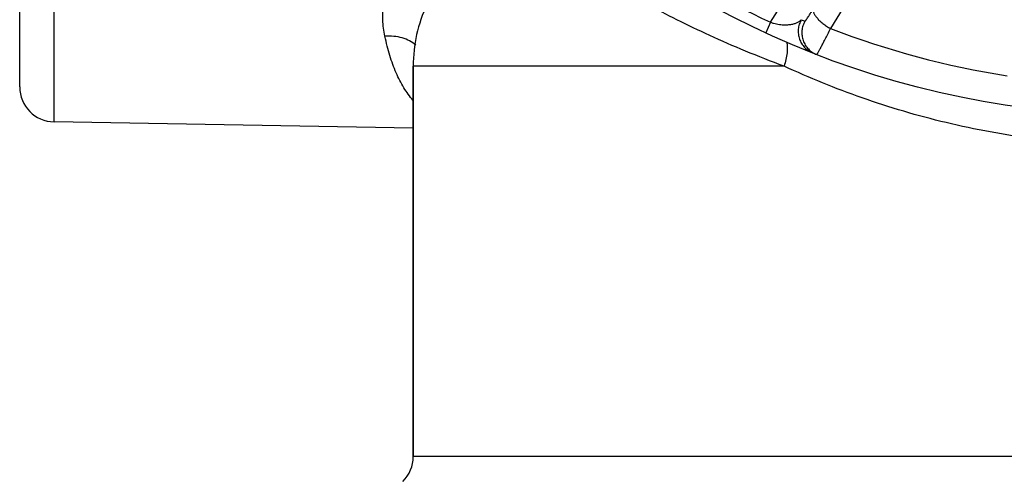
# Paper-space layout '02051-7711_1_1' of a CAD drawing. Units: inches. Extents: x 0 to 34, y 0 to 22.
# Drawn here: x 18 to 19.7, y 5.1 to 5.9 of the extents above; entities that cross this region are included whole.
import ezdxf

# ---------------------------------------------------------------- set-up
doc = ezdxf.new("R2010")
doc.units = ezdxf.units.IN
doc.header["$LTSCALE"] = 1.87
doc.header["$MEASUREMENT"] = 0
doc.layers.get('0').update_dxf_attribs({"linetype": 'CONTINUOUS'})
doc.layers.add('02___PRT_ALL_AXES', color=7, linetype='CONTINUOUS')

psp = doc.layouts.new('02051-7711_1_1')

# ---------------------------------------------------------------- linework, layer by layer
at = {"color": 7, "linetype": 'CONTINUOUS'}
for p, q in [((18.0222, 5.7156), (18.0222, 6.9176)), ((17.9632, 5.7756), (17.9632, 6.8576)), ((19.4542, 6.0407), (19.3539, 5.8757)), ((19.2513, 5.8865), (19.283, 5.9379)), ((19.2513, 5.8865), (19.243, 5.8683)), ((18.6382, 5.1414), (18.6382, 5.8112)), ((19.2743, 5.8112), (18.6382, 5.8112)), ((18.6382, 5.7048), (18.0222, 5.7156)), ((21.1382, 5.1414), (18.6382, 5.1414))]:
    psp.add_line(p, q, dxfattribs=at)
psp.add_circle((19.8882, 7.2666), 1.54, dxfattribs=at)
for centre, radius, start, end in [((19.8882, 7.2666), 1.52, 234.7721, 245.2279), ((18.8882, 5.8112), 0.25, 155, 180), ((19.8537, 7.2866), 1.5, 248.4997, 248.7578), ((19.8882, 7.2666), 1.49, 248.9839, 261.0736), ((18.0232, 5.7756), 0.06, 180, 269), ((18.5782, 5.1414), 0.06, 315, 360)]:
    psp.add_arc(centre, radius, start, end, dxfattribs=at)
for points, knots in [([(18.5897, 5.8625), (18.5878, 5.8717), (18.5853, 5.8911), (18.5863, 5.9213), (18.5926, 5.9527), (18.6003, 5.9733), (18.605, 5.9836)], [0, 0, 0, 0, 0.228115, 0.46993, 0.727094, 1, 1, 1, 1]), ([(19.2743, 5.8112), (19.2521, 5.8194), (19.2092, 5.8362), (19.1481, 5.8629), (19.0921, 5.8897), (19.0568, 5.9079), (19.0401, 5.9168)], [0, 0, 0, 0, 0.276143, 0.536615, 0.778686, 1, 1, 1, 1]), ([(19.3102, 5.8885), (19.3102, 5.8885), (19.3104, 5.8885), (19.3105, 5.8886), (19.3108, 5.8888), (19.3112, 5.8892), (19.3117, 5.8899), (19.3123, 5.8907), (19.3134, 5.8921), (19.3149, 5.8943), (19.317, 5.8974), (19.3193, 5.9011), (19.3219, 5.9052), (19.3237, 5.9082), (19.3247, 5.9097)], [0, 0, 0, 0, 0.008065, 0.014708, 0.023322, 0.046662, 0.078248, 0.117961, 0.165588, 0.283549, 0.429413, 0.599981, 0.791678, 1, 1, 1, 1]), ([(19.3247, 5.9097), (19.3245, 5.9092), (19.3242, 5.9082), (19.3242, 5.9065), (19.3245, 5.9047), (19.3251, 5.9028), (19.3261, 5.9007), (19.3279, 5.8976), (19.331, 5.8937), (19.3355, 5.889), (19.341, 5.8843), (19.3472, 5.8798), (19.3516, 5.877), (19.3539, 5.8757)], [0, 0, 0, 0, 0.031984, 0.066784, 0.105553, 0.149037, 0.197609, 0.251373, 0.373976, 0.514457, 0.668942, 0.832766, 1, 1, 1, 1]), ([(19.2513, 5.8865), (19.253, 5.8859), (19.2564, 5.8848), (19.2614, 5.8836), (19.2662, 5.8828), (19.272, 5.8822), (19.2786, 5.882), (19.2858, 5.8827), (19.2919, 5.884), (19.2962, 5.8855), (19.2992, 5.887), (19.3015, 5.8885), (19.3031, 5.8899), (19.3039, 5.8909)], [0, 0, 0, 0, 0.09705, 0.190718, 0.278903, 0.361418, 0.509903, 0.63867, 0.750161, 0.846369, 0.889295, 0.92905, 1, 1, 1, 1]), ([(19.3039, 5.8909), (19.3025, 5.8885), (19.3001, 5.8832), (19.2984, 5.8747), (19.2985, 5.8661), (19.3005, 5.8577), (19.3042, 5.8499), (19.3094, 5.843), (19.3161, 5.8375), (19.3212, 5.8348), (19.3238, 5.8338)], [0, 0, 0, 0, 0.12496, 0.250185, 0.375219, 0.500233, 0.62521, 0.750141, 0.875213, 1, 1, 1, 1]), ([(19.3102, 5.8885), (19.3087, 5.886), (19.3064, 5.8807), (19.3047, 5.8722), (19.3048, 5.8636), (19.3068, 5.8551), (19.3105, 5.8473), (19.3158, 5.8405), (19.3225, 5.8349), (19.3276, 5.8323), (19.3303, 5.8312)], [0, 0, 0, 0, 0.124959, 0.250185, 0.37522, 0.500234, 0.625211, 0.750141, 0.875214, 1, 1, 1, 1]), ([(18.6428, 5.8471), (18.6395, 5.85), (18.6321, 5.855), (18.6192, 5.8601), (18.6048, 5.8628), (18.5948, 5.8629), (18.5897, 5.8625)], [0, 0, 0, 0, 0.228431, 0.472805, 0.731657, 1, 1, 1, 1]), ([(18.6381, 5.7525), (18.6322, 5.7593), (18.6213, 5.7744), (18.6081, 5.8003), (18.5975, 5.83), (18.5921, 5.8513), (18.5897, 5.8625)], [0, 0, 0, 0, 0.220632, 0.458271, 0.717263, 1, 1, 1, 1]), ([(19.3303, 5.8312), (19.3303, 5.8312), (19.3304, 5.8313), (19.3306, 5.8314), (19.3307, 5.8316), (19.3311, 5.8321), (19.3317, 5.833), (19.3325, 5.8343), (19.3335, 5.836), (19.3346, 5.8381), (19.336, 5.8405), (19.3374, 5.8433), (19.3391, 5.8464), (19.3409, 5.8498), (19.3428, 5.8535), (19.3456, 5.859), (19.3493, 5.8664), (19.3523, 5.8726), (19.3539, 5.8757)], [0, 0, 0, 0, 0.00202, 0.005799, 0.011627, 0.019564, 0.041818, 0.072563, 0.111634, 0.158812, 0.213863, 0.276472, 0.346267, 0.422873, 0.505882, 0.594845, 0.788766, 1, 1, 1, 1]), ([(19.2787, 5.8531), (19.2794, 5.8502), (19.2801, 5.8438), (19.2796, 5.8337), (19.2777, 5.8226), (19.2755, 5.815), (19.2743, 5.8112)], [0, 0, 0, 0, 0.209097, 0.449346, 0.715886, 1, 1, 1, 1]), ([(20.4559, 5.8112), (20.4449, 5.8062), (20.4228, 5.7963), (20.3891, 5.7822), (20.3547, 5.7687), (20.3197, 5.756), (20.2841, 5.744), (20.2356, 5.729), (20.1736, 5.7125), (20.0975, 5.6966), (20.0199, 5.6849), (19.9413, 5.6779), (19.8359, 5.6749), (19.7052, 5.6834), (19.553, 5.7113), (19.4091, 5.754), (19.318, 5.7911), (19.2743, 5.8112)], [0, 0, 0, 0, 0.029607, 0.059533, 0.089761, 0.120281, 0.151079, 0.18214, 0.244976, 0.308638, 0.372938, 0.437655, 0.502544, 0.631751, 0.758681, 0.881787, 1, 1, 1, 1])]:
    psp.add_open_spline(points, degree=3, knots=knots, dxfattribs=at)
at = {"layer": '02___PRT_ALL_AXES', "color": 7, "linetype": 'CONTINUOUS'}
psp.add_line((18.6382, 5.8112), (18.6382, 5.1414), dxfattribs=at)

doc.saveas('drawing.dxf')
